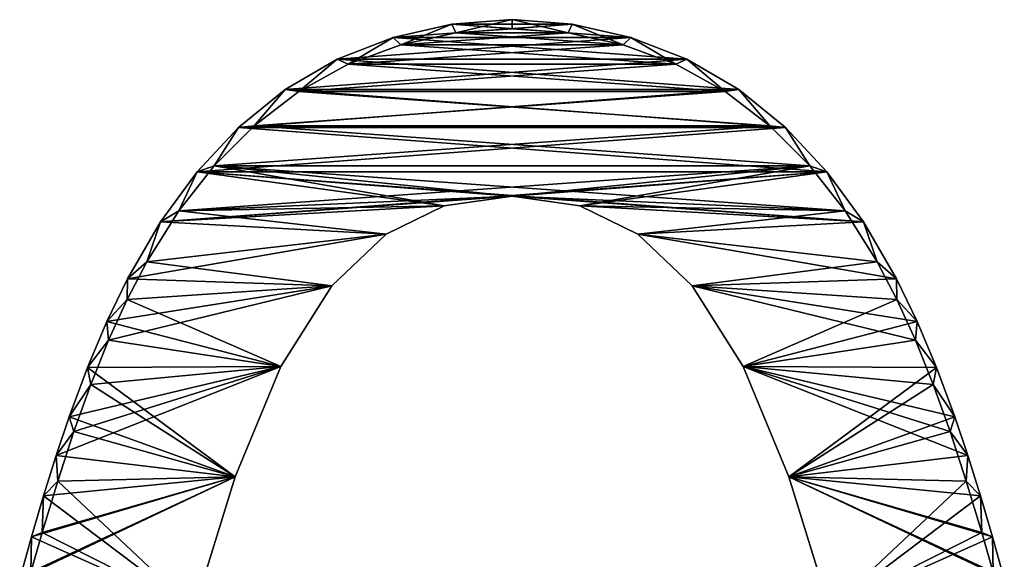
# Model space of a CAD drawing. Units: millimetres. Extents: x -14 to 14, y -480 to 93.
# Drawn here: x -9 to 9, y 82 to 93 of the extents above; entities that cross this region are included whole.
import ezdxf

# ---------------------------------------------------------------- set-up
doc = ezdxf.new("R2010")
doc.units = ezdxf.units.MM
doc.header["$LTSCALE"] = 41.718519
for name, color, linetype in [('55', 7, 'CONTINUOUS'), ('56', 7, 'CONTINUOUS'), ('57', 7, 'CONTINUOUS'), ('58', 7, 'CONTINUOUS'), ('69', 7, 'CONTINUOUS'), ('70', 7, 'CONTINUOUS'), ('71', 7, 'CONTINUOUS'), ('72', 7, 'CONTINUOUS')]:
    doc.layers.add(name, color=color, linetype=linetype)

msp = doc.modelspace()

# ---------------------------------------------------------------- linework, layer by layer
at = {"layer": '55', "color": 7, "linetype": 'CONTINUOUS'}
for points in [[(0, 92.625, -223.7), (-1.147, 92.539, -223.7), (1.147, 92.539, -223.7), (0, 92.625, -223.7)], [(-1.147, 92.539, -223.7), (-2.27, 92.285, -223.7), (1.147, 92.539, -223.7), (-1.147, 92.539, -223.7)], [(1.147, 92.539, -223.7), (-2.27, 92.285, -223.7), (2.27, 92.285, -223.7), (1.147, 92.539, -223.7)], [(-2.27, 92.285, -223.7), (-3.342, 91.868, -223.7), (2.27, 92.285, -223.7), (-2.27, 92.285, -223.7)], [(2.27, 92.285, -223.7), (-3.342, 91.868, -223.7), (3.342, 91.868, -223.7), (2.27, 92.285, -223.7)], [(-3.342, 91.868, -223.7), (-4.335, 91.286, -223.7), (3.342, 91.868, -223.7), (-3.342, 91.868, -223.7)], [(3.342, 91.868, -223.7), (-4.335, 91.286, -223.7), (4.335, 91.286, -223.7), (3.342, 91.868, -223.7)], [(-4.335, 91.286, -223.7), (-5.229, 90.561, -223.7), (4.335, 91.286, -223.7), (-4.335, 91.286, -223.7)], [(4.335, 91.286, -223.7), (-5.229, 90.561, -223.7), (5.229, 90.561, -223.7), (4.335, 91.286, -223.7)], [(-5.229, 90.561, -223.7), (-6.019, 89.717, -223.7), (5.229, 90.561, -223.7), (-5.229, 90.561, -223.7)], [(5.229, 90.561, -223.7), (-6.019, 89.717, -223.7), (6.019, 89.717, -223.7), (5.229, 90.561, -223.7)], [(-6.721, 88.757, -223.7), (0, 89.25, -223.7), (6.019, 89.717, -223.7), (-6.721, 88.757, -223.7)], [(-6.019, 89.717, -223.7), (-6.721, 88.757, -223.7), (6.019, 89.717, -223.7), (-6.019, 89.717, -223.7)], [(0, 89.25, -223.7), (1.297, 89.063, -223.7), (6.019, 89.717, -223.7), (0, 89.25, -223.7)], [(6.019, 89.717, -223.7), (1.297, 89.063, -223.7), (6.721, 88.757, -223.7), (6.019, 89.717, -223.7)], [(-1.297, 89.063, -223.7), (0, 89.25, -223.7), (-6.721, 88.757, -223.7), (-1.297, 89.063, -223.7)], [(-2.404, 88.519, -223.7), (-1.297, 89.063, -223.7), (-6.721, 88.757, -223.7), (-2.404, 88.519, -223.7)], [(1.297, 89.063, -223.7), (2.404, 88.519, -223.7), (6.721, 88.757, -223.7), (1.297, 89.063, -223.7)], [(-7.353, 87.665, -223.7), (-2.404, 88.519, -223.7), (-6.721, 88.757, -223.7), (-7.353, 87.665, -223.7)], [(6.721, 88.757, -223.7), (2.404, 88.519, -223.7), (7.353, 87.665, -223.7), (6.721, 88.757, -223.7)], [(-3.447, 87.532, -223.7), (-2.404, 88.519, -223.7), (-7.353, 87.665, -223.7), (-3.447, 87.532, -223.7)], [(2.404, 88.519, -223.7), (3.447, 87.532, -223.7), (7.353, 87.665, -223.7), (2.404, 88.519, -223.7)], [(-7.743, 86.853, -223.7), (-3.447, 87.532, -223.7), (-7.353, 87.665, -223.7), (-7.743, 86.853, -223.7)], [(-4.419, 85.989, -223.7), (-3.447, 87.532, -223.7), (-7.743, 86.853, -223.7), (-4.419, 85.989, -223.7)], [(7.353, 87.665, -223.7), (3.447, 87.532, -223.7), (7.743, 86.853, -223.7), (7.353, 87.665, -223.7)], [(3.447, 87.532, -223.7), (4.419, 85.989, -223.7), (7.743, 86.853, -223.7), (3.447, 87.532, -223.7)], [(-8.112, 85.973, -223.7), (-4.419, 85.989, -223.7), (-7.743, 86.853, -223.7), (-8.112, 85.973, -223.7)], [(7.743, 86.853, -223.7), (4.419, 85.989, -223.7), (8.112, 85.973, -223.7), (7.743, 86.853, -223.7)], [(-5.289, 83.881, -223.7), (-4.419, 85.989, -223.7), (-8.712, 84.285, -223.7), (-5.289, 83.881, -223.7)], [(-8.712, 84.285, -223.7), (-4.419, 85.989, -223.7), (-8.462, 85.029, -223.7), (-8.712, 84.285, -223.7)], [(-8.462, 85.029, -223.7), (-4.419, 85.989, -223.7), (-8.112, 85.973, -223.7), (-8.462, 85.029, -223.7)], [(4.419, 85.989, -223.7), (5.289, 83.881, -223.7), (8.112, 85.973, -223.7), (4.419, 85.989, -223.7)], [(8.112, 85.973, -223.7), (5.289, 83.881, -223.7), (8.462, 85.029, -223.7), (8.112, 85.973, -223.7)], [(8.462, 85.029, -223.7), (5.289, 83.881, -223.7), (8.712, 84.285, -223.7), (8.462, 85.029, -223.7)], [(-8.954, 83.518, -223.7), (-5.289, 83.881, -223.7), (-8.712, 84.285, -223.7), (-8.954, 83.518, -223.7)], [(8.712, 84.285, -223.7), (5.289, 83.881, -223.7), (8.954, 83.518, -223.7), (8.712, 84.285, -223.7)], [(-6.074, 81.341, -223.7), (-5.289, 83.881, -223.7), (-9.411, 81.927, -223.7), (-6.074, 81.341, -223.7)], [(-9.411, 81.927, -223.7), (-5.289, 83.881, -223.7), (-9.188, 82.731, -223.7), (-9.411, 81.927, -223.7)], [(-9.188, 82.731, -223.7), (-5.289, 83.881, -223.7), (-8.954, 83.518, -223.7), (-9.188, 82.731, -223.7)], [(5.289, 83.881, -223.7), (6.074, 81.341, -223.7), (8.954, 83.518, -223.7), (5.289, 83.881, -223.7)], [(8.954, 83.518, -223.7), (6.074, 81.341, -223.7), (9.188, 82.731, -223.7), (8.954, 83.518, -223.7)], [(9.188, 82.731, -223.7), (6.074, 81.341, -223.7), (9.411, 81.927, -223.7), (9.188, 82.731, -223.7)]]:
    msp.add_3dface(points, dxfattribs=at)
at = {"layer": '56', "color": 7, "linetype": 'CONTINUOUS'}
for points in [[(-1.073, 92.373, -243.7), (0, 92.45, -243.7), (1.073, 92.373, -243.7), (-1.073, 92.373, -243.7)], [(-2.125, 92.146, -243.7), (-1.073, 92.373, -243.7), (2.125, 92.146, -243.7), (-2.125, 92.146, -243.7)], [(2.125, 92.146, -243.7), (-1.073, 92.373, -243.7), (1.073, 92.373, -243.7), (2.125, 92.146, -243.7)], [(-3.134, 91.772, -243.7), (-2.125, 92.146, -243.7), (3.134, 91.772, -243.7), (-3.134, 91.772, -243.7)], [(3.134, 91.772, -243.7), (-2.125, 92.146, -243.7), (2.125, 92.146, -243.7), (3.134, 91.772, -243.7)], [(-4.076, 91.251, -243.7), (-3.134, 91.772, -243.7), (4.076, 91.251, -243.7), (-4.076, 91.251, -243.7)], [(4.076, 91.251, -243.7), (-3.134, 91.772, -243.7), (3.134, 91.772, -243.7), (4.076, 91.251, -243.7)], [(-4.93, 90.597, -243.7), (-4.076, 91.251, -243.7), (4.93, 90.597, -243.7), (-4.93, 90.597, -243.7)], [(4.93, 90.597, -243.7), (-4.076, 91.251, -243.7), (4.076, 91.251, -243.7), (4.93, 90.597, -243.7)], [(-5.691, 89.832, -243.7), (-4.93, 90.597, -243.7), (5.691, 89.832, -243.7), (-5.691, 89.832, -243.7)], [(5.691, 89.832, -243.7), (-4.93, 90.597, -243.7), (4.93, 90.597, -243.7), (5.691, 89.832, -243.7)], [(-6.368, 88.969, -243.7), (-5.691, 89.832, -243.7), (-1.297, 89.063, -243.7), (-6.368, 88.969, -243.7)], [(-1.297, 89.063, -243.7), (-5.691, 89.832, -243.7), (0, 89.25, -243.7), (-1.297, 89.063, -243.7)], [(0, 89.25, -243.7), (-5.691, 89.832, -243.7), (6.368, 88.969, -243.7), (0, 89.25, -243.7)], [(6.368, 88.969, -243.7), (-5.691, 89.832, -243.7), (5.691, 89.832, -243.7), (6.368, 88.969, -243.7)], [(1.297, 89.063, -243.7), (0, 89.25, -243.7), (6.368, 88.969, -243.7), (1.297, 89.063, -243.7)], [(-2.404, 88.519, -243.7), (-6.368, 88.969, -243.7), (-1.297, 89.063, -243.7), (-2.404, 88.519, -243.7)], [(2.404, 88.519, -243.7), (1.297, 89.063, -243.7), (6.368, 88.969, -243.7), (2.404, 88.519, -243.7)], [(-6.978, 87.994, -243.7), (-6.368, 88.969, -243.7), (-2.404, 88.519, -243.7), (-6.978, 87.994, -243.7)], [(6.978, 87.994, -243.7), (2.404, 88.519, -243.7), (6.368, 88.969, -243.7), (6.978, 87.994, -243.7)], [(-3.447, 87.532, -243.7), (-6.978, 87.994, -243.7), (-2.404, 88.519, -243.7), (-3.447, 87.532, -243.7)], [(3.447, 87.532, -243.7), (2.404, 88.519, -243.7), (6.978, 87.994, -243.7), (3.447, 87.532, -243.7)], [(-7.354, 87.274, -243.7), (-6.978, 87.994, -243.7), (-3.447, 87.532, -243.7), (-7.354, 87.274, -243.7)], [(7.354, 87.274, -243.7), (3.447, 87.532, -243.7), (6.978, 87.994, -243.7), (7.354, 87.274, -243.7)], [(-4.419, 85.989, -243.7), (-7.354, 87.274, -243.7), (-3.447, 87.532, -243.7), (-4.419, 85.989, -243.7)], [(4.419, 85.989, -243.7), (3.447, 87.532, -243.7), (7.711, 86.491, -243.7), (4.419, 85.989, -243.7)], [(7.711, 86.491, -243.7), (3.447, 87.532, -243.7), (7.354, 87.274, -243.7), (7.711, 86.491, -243.7)], [(-7.711, 86.491, -243.7), (-7.354, 87.274, -243.7), (-4.419, 85.989, -243.7), (-7.711, 86.491, -243.7)], [(-8.051, 85.647, -243.7), (-7.711, 86.491, -243.7), (-4.419, 85.989, -243.7), (-8.051, 85.647, -243.7)], [(8.051, 85.647, -243.7), (4.419, 85.989, -243.7), (7.711, 86.491, -243.7), (8.051, 85.647, -243.7)], [(-5.289, 83.881, -243.7), (-8.051, 85.647, -243.7), (-4.419, 85.989, -243.7), (-5.289, 83.881, -243.7)], [(5.289, 83.881, -243.7), (4.419, 85.989, -243.7), (8.375, 84.747, -243.7), (5.289, 83.881, -243.7)], [(8.375, 84.747, -243.7), (4.419, 85.989, -243.7), (8.051, 85.647, -243.7), (8.375, 84.747, -243.7)], [(-8.375, 84.747, -243.7), (-8.051, 85.647, -243.7), (-5.289, 83.881, -243.7), (-8.375, 84.747, -243.7)], [(-8.684, 83.8, -243.7), (-8.375, 84.747, -243.7), (-5.289, 83.881, -243.7), (-8.684, 83.8, -243.7)], [(8.684, 83.8, -243.7), (5.289, 83.881, -243.7), (8.375, 84.747, -243.7), (8.684, 83.8, -243.7)], [(-8.981, 82.816, -243.7), (-8.684, 83.8, -243.7), (-6.074, 81.341, -243.7), (-8.981, 82.816, -243.7)], [(-6.074, 81.341, -243.7), (-8.684, 83.8, -243.7), (-5.289, 83.881, -243.7), (-6.074, 81.341, -243.7)], [(6.074, 81.341, -243.7), (5.289, 83.881, -243.7), (9.195, 82.058, -243.7), (6.074, 81.341, -243.7)], [(9.195, 82.058, -243.7), (5.289, 83.881, -243.7), (8.981, 82.816, -243.7), (9.195, 82.058, -243.7)], [(8.981, 82.816, -243.7), (5.289, 83.881, -243.7), (8.684, 83.8, -243.7), (8.981, 82.816, -243.7)], [(-9.195, 82.058, -243.7), (-8.981, 82.816, -243.7), (-6.074, 81.341, -243.7), (-9.195, 82.058, -243.7)]]:
    msp.add_3dface(points, dxfattribs=at)
at = {"layer": '57', "color": 7, "linetype": 'CONTINUOUS'}
for points in [[(0, 92.625, -223.7), (1.147, 92.539, -223.7), (0, 92.45, -243.7), (0, 92.625, -223.7)], [(0, 92.45, -243.7), (1.147, 92.539, -223.7), (1.073, 92.373, -243.7), (0, 92.45, -243.7)], [(1.147, 92.539, -223.7), (2.125, 92.146, -243.7), (1.073, 92.373, -243.7), (1.147, 92.539, -223.7)], [(1.147, 92.539, -223.7), (2.27, 92.285, -223.7), (2.125, 92.146, -243.7), (1.147, 92.539, -223.7)], [(2.27, 92.285, -223.7), (3.134, 91.772, -243.7), (2.125, 92.146, -243.7), (2.27, 92.285, -223.7)], [(2.27, 92.285, -223.7), (3.342, 91.868, -223.7), (3.134, 91.772, -243.7), (2.27, 92.285, -223.7)], [(3.342, 91.868, -223.7), (4.076, 91.251, -243.7), (3.134, 91.772, -243.7), (3.342, 91.868, -223.7)], [(3.342, 91.868, -223.7), (4.335, 91.286, -223.7), (4.076, 91.251, -243.7), (3.342, 91.868, -223.7)], [(4.335, 91.286, -223.7), (4.93, 90.597, -243.7), (4.076, 91.251, -243.7), (4.335, 91.286, -223.7)], [(4.335, 91.286, -223.7), (5.229, 90.561, -223.7), (4.93, 90.597, -243.7), (4.335, 91.286, -223.7)], [(5.229, 90.561, -223.7), (5.691, 89.832, -243.7), (4.93, 90.597, -243.7), (5.229, 90.561, -223.7)], [(5.229, 90.561, -223.7), (6.019, 89.717, -223.7), (5.691, 89.832, -243.7), (5.229, 90.561, -223.7)], [(6.019, 89.717, -223.7), (6.368, 88.969, -243.7), (5.691, 89.832, -243.7), (6.019, 89.717, -223.7)], [(6.019, 89.717, -223.7), (6.721, 88.757, -223.7), (6.368, 88.969, -243.7), (6.019, 89.717, -223.7)], [(6.721, 88.757, -223.7), (6.978, 87.994, -243.7), (6.368, 88.969, -243.7), (6.721, 88.757, -223.7)], [(6.721, 88.757, -223.7), (7.353, 87.665, -223.7), (6.978, 87.994, -243.7), (6.721, 88.757, -223.7)], [(7.353, 87.665, -223.7), (7.354, 87.274, -243.7), (6.978, 87.994, -243.7), (7.353, 87.665, -223.7)], [(7.353, 87.665, -223.7), (7.743, 86.853, -223.7), (7.354, 87.274, -243.7), (7.353, 87.665, -223.7)], [(7.743, 86.853, -223.7), (7.711, 86.491, -243.7), (7.354, 87.274, -243.7), (7.743, 86.853, -223.7)], [(7.743, 86.853, -223.7), (8.112, 85.973, -223.7), (7.711, 86.491, -243.7), (7.743, 86.853, -223.7)], [(8.112, 85.973, -223.7), (8.051, 85.647, -243.7), (7.711, 86.491, -243.7), (8.112, 85.973, -223.7)], [(8.112, 85.973, -223.7), (8.462, 85.029, -223.7), (8.051, 85.647, -243.7), (8.112, 85.973, -223.7)], [(8.462, 85.029, -223.7), (8.375, 84.747, -243.7), (8.051, 85.647, -243.7), (8.462, 85.029, -223.7)], [(8.462, 85.029, -223.7), (8.712, 84.285, -223.7), (8.375, 84.747, -243.7), (8.462, 85.029, -223.7)], [(8.712, 84.285, -223.7), (8.684, 83.8, -243.7), (8.375, 84.747, -243.7), (8.712, 84.285, -223.7)], [(8.712, 84.285, -223.7), (8.954, 83.518, -223.7), (8.684, 83.8, -243.7), (8.712, 84.285, -223.7)], [(8.954, 83.518, -223.7), (8.981, 82.816, -243.7), (8.684, 83.8, -243.7), (8.954, 83.518, -223.7)], [(8.954, 83.518, -223.7), (9.188, 82.731, -223.7), (8.981, 82.816, -243.7), (8.954, 83.518, -223.7)], [(9.188, 82.731, -223.7), (9.195, 82.058, -243.7), (8.981, 82.816, -243.7), (9.188, 82.731, -223.7)], [(9.188, 82.731, -223.7), (9.411, 81.927, -223.7), (9.195, 82.058, -243.7), (9.188, 82.731, -223.7)]]:
    msp.add_3dface(points, dxfattribs=at)
at = {"layer": '58', "color": 7, "linetype": 'CONTINUOUS'}
for points in [[(-1.147, 92.539, -223.7), (0, 92.625, -223.7), (-1.073, 92.373, -243.7), (-1.147, 92.539, -223.7)], [(0, 92.625, -223.7), (0, 92.45, -243.7), (-1.073, 92.373, -243.7), (0, 92.625, -223.7)], [(-2.27, 92.285, -223.7), (-1.147, 92.539, -223.7), (-2.125, 92.146, -243.7), (-2.27, 92.285, -223.7)], [(-1.147, 92.539, -223.7), (-1.073, 92.373, -243.7), (-2.125, 92.146, -243.7), (-1.147, 92.539, -223.7)], [(-3.342, 91.868, -223.7), (-2.27, 92.285, -223.7), (-3.134, 91.772, -243.7), (-3.342, 91.868, -223.7)], [(-2.27, 92.285, -223.7), (-2.125, 92.146, -243.7), (-3.134, 91.772, -243.7), (-2.27, 92.285, -223.7)], [(-4.335, 91.286, -223.7), (-3.342, 91.868, -223.7), (-4.076, 91.251, -243.7), (-4.335, 91.286, -223.7)], [(-3.342, 91.868, -223.7), (-3.134, 91.772, -243.7), (-4.076, 91.251, -243.7), (-3.342, 91.868, -223.7)], [(-5.229, 90.561, -223.7), (-4.335, 91.286, -223.7), (-4.93, 90.597, -243.7), (-5.229, 90.561, -223.7)], [(-4.335, 91.286, -223.7), (-4.076, 91.251, -243.7), (-4.93, 90.597, -243.7), (-4.335, 91.286, -223.7)], [(-6.019, 89.717, -223.7), (-5.229, 90.561, -223.7), (-5.691, 89.832, -243.7), (-6.019, 89.717, -223.7)], [(-5.229, 90.561, -223.7), (-4.93, 90.597, -243.7), (-5.691, 89.832, -243.7), (-5.229, 90.561, -223.7)], [(-6.019, 89.717, -223.7), (-5.691, 89.832, -243.7), (-6.368, 88.969, -243.7), (-6.019, 89.717, -223.7)], [(-6.721, 88.757, -223.7), (-6.019, 89.717, -223.7), (-6.368, 88.969, -243.7), (-6.721, 88.757, -223.7)], [(-6.721, 88.757, -223.7), (-6.368, 88.969, -243.7), (-6.978, 87.994, -243.7), (-6.721, 88.757, -223.7)], [(-7.353, 87.665, -223.7), (-6.721, 88.757, -223.7), (-6.978, 87.994, -243.7), (-7.353, 87.665, -223.7)], [(-7.353, 87.665, -223.7), (-6.978, 87.994, -243.7), (-7.354, 87.274, -243.7), (-7.353, 87.665, -223.7)], [(-7.743, 86.853, -223.7), (-7.353, 87.665, -223.7), (-7.354, 87.274, -243.7), (-7.743, 86.853, -223.7)], [(-7.743, 86.853, -223.7), (-7.354, 87.274, -243.7), (-7.711, 86.491, -243.7), (-7.743, 86.853, -223.7)], [(-8.112, 85.973, -223.7), (-7.743, 86.853, -223.7), (-7.711, 86.491, -243.7), (-8.112, 85.973, -223.7)], [(-8.112, 85.973, -223.7), (-7.711, 86.491, -243.7), (-8.051, 85.647, -243.7), (-8.112, 85.973, -223.7)], [(-8.462, 85.029, -223.7), (-8.112, 85.973, -223.7), (-8.051, 85.647, -243.7), (-8.462, 85.029, -223.7)], [(-8.462, 85.029, -223.7), (-8.051, 85.647, -243.7), (-8.375, 84.747, -243.7), (-8.462, 85.029, -223.7)], [(-8.712, 84.285, -223.7), (-8.462, 85.029, -223.7), (-8.375, 84.747, -243.7), (-8.712, 84.285, -223.7)], [(-8.712, 84.285, -223.7), (-8.375, 84.747, -243.7), (-8.684, 83.8, -243.7), (-8.712, 84.285, -223.7)], [(-8.954, 83.518, -223.7), (-8.712, 84.285, -223.7), (-8.684, 83.8, -243.7), (-8.954, 83.518, -223.7)], [(-8.954, 83.518, -223.7), (-8.684, 83.8, -243.7), (-8.981, 82.816, -243.7), (-8.954, 83.518, -223.7)], [(-9.188, 82.731, -223.7), (-8.954, 83.518, -223.7), (-8.981, 82.816, -243.7), (-9.188, 82.731, -223.7)], [(-9.188, 82.731, -223.7), (-8.981, 82.816, -243.7), (-9.195, 82.058, -243.7), (-9.188, 82.731, -223.7)], [(-9.411, 81.927, -223.7), (-9.188, 82.731, -223.7), (-9.195, 82.058, -243.7), (-9.411, 81.927, -223.7)]]:
    msp.add_3dface(points, dxfattribs=at)
at = {"layer": '69', "color": 7, "linetype": 'CONTINUOUS'}
for points in [[(0, 92.625, 223.7), (1.147, 92.539, 223.7), (-1.147, 92.539, 223.7), (0, 92.625, 223.7)], [(-1.147, 92.539, 223.7), (2.27, 92.285, 223.7), (-2.27, 92.285, 223.7), (-1.147, 92.539, 223.7)], [(1.147, 92.539, 223.7), (2.27, 92.285, 223.7), (-1.147, 92.539, 223.7), (1.147, 92.539, 223.7)], [(-2.27, 92.285, 223.7), (3.342, 91.868, 223.7), (-3.342, 91.868, 223.7), (-2.27, 92.285, 223.7)], [(2.27, 92.285, 223.7), (3.342, 91.868, 223.7), (-2.27, 92.285, 223.7), (2.27, 92.285, 223.7)], [(-3.342, 91.868, 223.7), (4.335, 91.286, 223.7), (-4.335, 91.286, 223.7), (-3.342, 91.868, 223.7)], [(3.342, 91.868, 223.7), (4.335, 91.286, 223.7), (-3.342, 91.868, 223.7), (3.342, 91.868, 223.7)], [(-4.335, 91.286, 223.7), (5.229, 90.561, 223.7), (-5.229, 90.561, 223.7), (-4.335, 91.286, 223.7)], [(4.335, 91.286, 223.7), (5.229, 90.561, 223.7), (-4.335, 91.286, 223.7), (4.335, 91.286, 223.7)], [(-5.229, 90.561, 223.7), (6.019, 89.717, 223.7), (-6.019, 89.717, 223.7), (-5.229, 90.561, 223.7)], [(5.229, 90.561, 223.7), (6.019, 89.717, 223.7), (-5.229, 90.561, 223.7), (5.229, 90.561, 223.7)], [(-6.019, 89.717, 223.7), (-1.297, 89.063, 223.7), (-6.721, 88.757, 223.7), (-6.019, 89.717, 223.7)], [(0, 89.25, 223.7), (-1.297, 89.063, 223.7), (-6.019, 89.717, 223.7), (0, 89.25, 223.7)], [(6.721, 88.757, 223.7), (0, 89.25, 223.7), (-6.019, 89.717, 223.7), (6.721, 88.757, 223.7)], [(6.019, 89.717, 223.7), (6.721, 88.757, 223.7), (-6.019, 89.717, 223.7), (6.019, 89.717, 223.7)], [(1.297, 89.063, 223.7), (0, 89.25, 223.7), (6.721, 88.757, 223.7), (1.297, 89.063, 223.7)], [(-1.297, 89.063, 223.7), (-2.404, 88.519, 223.7), (-6.721, 88.757, 223.7), (-1.297, 89.063, 223.7)], [(2.404, 88.519, 223.7), (1.297, 89.063, 223.7), (6.721, 88.757, 223.7), (2.404, 88.519, 223.7)], [(-6.721, 88.757, 223.7), (-2.404, 88.519, 223.7), (-7.353, 87.665, 223.7), (-6.721, 88.757, 223.7)], [(7.353, 87.665, 223.7), (2.404, 88.519, 223.7), (6.721, 88.757, 223.7), (7.353, 87.665, 223.7)], [(-2.404, 88.519, 223.7), (-3.447, 87.532, 223.7), (-7.353, 87.665, 223.7), (-2.404, 88.519, 223.7)], [(3.447, 87.532, 223.7), (2.404, 88.519, 223.7), (7.353, 87.665, 223.7), (3.447, 87.532, 223.7)], [(-7.353, 87.665, 223.7), (-3.447, 87.532, 223.7), (-7.743, 86.853, 223.7), (-7.353, 87.665, 223.7)], [(-3.447, 87.532, 223.7), (-4.419, 85.989, 223.7), (-7.743, 86.853, 223.7), (-3.447, 87.532, 223.7)], [(7.743, 86.853, 223.7), (3.447, 87.532, 223.7), (7.353, 87.665, 223.7), (7.743, 86.853, 223.7)], [(4.419, 85.989, 223.7), (3.447, 87.532, 223.7), (7.743, 86.853, 223.7), (4.419, 85.989, 223.7)], [(-7.743, 86.853, 223.7), (-4.419, 85.989, 223.7), (-8.112, 85.973, 223.7), (-7.743, 86.853, 223.7)], [(8.112, 85.973, 223.7), (4.419, 85.989, 223.7), (7.743, 86.853, 223.7), (8.112, 85.973, 223.7)], [(-8.112, 85.973, 223.7), (-5.289, 83.881, 223.7), (-8.462, 85.029, 223.7), (-8.112, 85.973, 223.7)], [(-4.419, 85.989, 223.7), (-5.289, 83.881, 223.7), (-8.112, 85.973, 223.7), (-4.419, 85.989, 223.7)], [(5.289, 83.881, 223.7), (4.419, 85.989, 223.7), (8.712, 84.285, 223.7), (5.289, 83.881, 223.7)], [(8.712, 84.285, 223.7), (4.419, 85.989, 223.7), (8.462, 85.029, 223.7), (8.712, 84.285, 223.7)], [(8.462, 85.029, 223.7), (4.419, 85.989, 223.7), (8.112, 85.973, 223.7), (8.462, 85.029, 223.7)], [(-8.462, 85.029, 223.7), (-5.289, 83.881, 223.7), (-8.712, 84.285, 223.7), (-8.462, 85.029, 223.7)], [(-8.712, 84.285, 223.7), (-5.289, 83.881, 223.7), (-8.954, 83.518, 223.7), (-8.712, 84.285, 223.7)], [(8.954, 83.518, 223.7), (5.289, 83.881, 223.7), (8.712, 84.285, 223.7), (8.954, 83.518, 223.7)], [(-5.289, 83.881, 223.7), (-6.074, 81.341, 223.7), (-8.954, 83.518, 223.7), (-5.289, 83.881, 223.7)], [(6.074, 81.341, 223.7), (5.289, 83.881, 223.7), (9.411, 81.927, 223.7), (6.074, 81.341, 223.7)], [(9.411, 81.927, 223.7), (5.289, 83.881, 223.7), (9.188, 82.731, 223.7), (9.411, 81.927, 223.7)], [(9.188, 82.731, 223.7), (5.289, 83.881, 223.7), (8.954, 83.518, 223.7), (9.188, 82.731, 223.7)], [(-8.954, 83.518, 223.7), (-6.074, 81.341, 223.7), (-9.188, 82.731, 223.7), (-8.954, 83.518, 223.7)], [(-9.188, 82.731, 223.7), (-6.074, 81.341, 223.7), (-9.411, 81.927, 223.7), (-9.188, 82.731, 223.7)]]:
    msp.add_3dface(points, dxfattribs=at)
at = {"layer": '70', "color": 7, "linetype": 'CONTINUOUS'}
for points in [[(1.073, 92.373, 243.7), (0, 92.45, 243.7), (-1.073, 92.373, 243.7), (1.073, 92.373, 243.7)], [(2.125, 92.146, 243.7), (1.073, 92.373, 243.7), (-2.125, 92.146, 243.7), (2.125, 92.146, 243.7)], [(-2.125, 92.146, 243.7), (1.073, 92.373, 243.7), (-1.073, 92.373, 243.7), (-2.125, 92.146, 243.7)], [(3.134, 91.772, 243.7), (2.125, 92.146, 243.7), (-3.134, 91.772, 243.7), (3.134, 91.772, 243.7)], [(-3.134, 91.772, 243.7), (2.125, 92.146, 243.7), (-2.125, 92.146, 243.7), (-3.134, 91.772, 243.7)], [(4.076, 91.251, 243.7), (3.134, 91.772, 243.7), (-4.076, 91.251, 243.7), (4.076, 91.251, 243.7)], [(-4.076, 91.251, 243.7), (3.134, 91.772, 243.7), (-3.134, 91.772, 243.7), (-4.076, 91.251, 243.7)], [(4.93, 90.597, 243.7), (4.076, 91.251, 243.7), (-4.93, 90.597, 243.7), (4.93, 90.597, 243.7)], [(-4.93, 90.597, 243.7), (4.076, 91.251, 243.7), (-4.076, 91.251, 243.7), (-4.93, 90.597, 243.7)], [(5.691, 89.832, 243.7), (4.93, 90.597, 243.7), (-5.691, 89.832, 243.7), (5.691, 89.832, 243.7)], [(-5.691, 89.832, 243.7), (4.93, 90.597, 243.7), (-4.93, 90.597, 243.7), (-5.691, 89.832, 243.7)], [(0, 89.25, 243.7), (5.691, 89.832, 243.7), (-6.368, 88.969, 243.7), (0, 89.25, 243.7)], [(-6.368, 88.969, 243.7), (5.691, 89.832, 243.7), (-5.691, 89.832, 243.7), (-6.368, 88.969, 243.7)], [(1.297, 89.063, 243.7), (5.691, 89.832, 243.7), (0, 89.25, 243.7), (1.297, 89.063, 243.7)], [(6.368, 88.969, 243.7), (5.691, 89.832, 243.7), (1.297, 89.063, 243.7), (6.368, 88.969, 243.7)], [(-1.297, 89.063, 243.7), (0, 89.25, 243.7), (-6.368, 88.969, 243.7), (-1.297, 89.063, 243.7)], [(-2.404, 88.519, 243.7), (-1.297, 89.063, 243.7), (-6.368, 88.969, 243.7), (-2.404, 88.519, 243.7)], [(2.404, 88.519, 243.7), (6.368, 88.969, 243.7), (1.297, 89.063, 243.7), (2.404, 88.519, 243.7)], [(-6.978, 87.994, 243.7), (-2.404, 88.519, 243.7), (-6.368, 88.969, 243.7), (-6.978, 87.994, 243.7)], [(6.978, 87.994, 243.7), (6.368, 88.969, 243.7), (2.404, 88.519, 243.7), (6.978, 87.994, 243.7)], [(-3.447, 87.532, 243.7), (-2.404, 88.519, 243.7), (-6.978, 87.994, 243.7), (-3.447, 87.532, 243.7)], [(3.447, 87.532, 243.7), (6.978, 87.994, 243.7), (2.404, 88.519, 243.7), (3.447, 87.532, 243.7)], [(-7.354, 87.274, 243.7), (-3.447, 87.532, 243.7), (-6.978, 87.994, 243.7), (-7.354, 87.274, 243.7)], [(7.354, 87.274, 243.7), (6.978, 87.994, 243.7), (3.447, 87.532, 243.7), (7.354, 87.274, 243.7)], [(-4.419, 85.989, 243.7), (-3.447, 87.532, 243.7), (-7.711, 86.491, 243.7), (-4.419, 85.989, 243.7)], [(-7.711, 86.491, 243.7), (-3.447, 87.532, 243.7), (-7.354, 87.274, 243.7), (-7.711, 86.491, 243.7)], [(4.419, 85.989, 243.7), (7.354, 87.274, 243.7), (3.447, 87.532, 243.7), (4.419, 85.989, 243.7)], [(7.711, 86.491, 243.7), (7.354, 87.274, 243.7), (4.419, 85.989, 243.7), (7.711, 86.491, 243.7)], [(-8.051, 85.647, 243.7), (-4.419, 85.989, 243.7), (-7.711, 86.491, 243.7), (-8.051, 85.647, 243.7)], [(8.051, 85.647, 243.7), (7.711, 86.491, 243.7), (4.419, 85.989, 243.7), (8.051, 85.647, 243.7)], [(-5.289, 83.881, 243.7), (-4.419, 85.989, 243.7), (-8.375, 84.747, 243.7), (-5.289, 83.881, 243.7)], [(-8.375, 84.747, 243.7), (-4.419, 85.989, 243.7), (-8.051, 85.647, 243.7), (-8.375, 84.747, 243.7)], [(5.289, 83.881, 243.7), (8.051, 85.647, 243.7), (4.419, 85.989, 243.7), (5.289, 83.881, 243.7)], [(8.375, 84.747, 243.7), (8.051, 85.647, 243.7), (5.289, 83.881, 243.7), (8.375, 84.747, 243.7)], [(-8.684, 83.8, 243.7), (-5.289, 83.881, 243.7), (-8.375, 84.747, 243.7), (-8.684, 83.8, 243.7)], [(8.684, 83.8, 243.7), (8.375, 84.747, 243.7), (5.289, 83.881, 243.7), (8.684, 83.8, 243.7)], [(-6.074, 81.341, 243.7), (-5.289, 83.881, 243.7), (-9.195, 82.058, 243.7), (-6.074, 81.341, 243.7)], [(-9.195, 82.058, 243.7), (-5.289, 83.881, 243.7), (-8.981, 82.816, 243.7), (-9.195, 82.058, 243.7)], [(-8.981, 82.816, 243.7), (-5.289, 83.881, 243.7), (-8.684, 83.8, 243.7), (-8.981, 82.816, 243.7)], [(6.074, 81.341, 243.7), (8.684, 83.8, 243.7), (5.289, 83.881, 243.7), (6.074, 81.341, 243.7)], [(8.981, 82.816, 243.7), (8.684, 83.8, 243.7), (6.074, 81.341, 243.7), (8.981, 82.816, 243.7)], [(9.195, 82.058, 243.7), (8.981, 82.816, 243.7), (6.074, 81.341, 243.7), (9.195, 82.058, 243.7)]]:
    msp.add_3dface(points, dxfattribs=at)
at = {"layer": '71', "color": 7, "linetype": 'CONTINUOUS'}
for points in [[(0, 92.625, 223.7), (-1.147, 92.539, 223.7), (0, 92.45, 243.7), (0, 92.625, 223.7)], [(-1.147, 92.539, 223.7), (-2.27, 92.285, 223.7), (-2.125, 92.146, 243.7), (-1.147, 92.539, 223.7)], [(-1.147, 92.539, 223.7), (-2.125, 92.146, 243.7), (-1.073, 92.373, 243.7), (-1.147, 92.539, 223.7)], [(0, 92.45, 243.7), (-1.147, 92.539, 223.7), (-1.073, 92.373, 243.7), (0, 92.45, 243.7)], [(-2.27, 92.285, 223.7), (-3.342, 91.868, 223.7), (-3.134, 91.772, 243.7), (-2.27, 92.285, 223.7)], [(-2.27, 92.285, 223.7), (-3.134, 91.772, 243.7), (-2.125, 92.146, 243.7), (-2.27, 92.285, 223.7)], [(-3.342, 91.868, 223.7), (-4.335, 91.286, 223.7), (-4.076, 91.251, 243.7), (-3.342, 91.868, 223.7)], [(-3.342, 91.868, 223.7), (-4.076, 91.251, 243.7), (-3.134, 91.772, 243.7), (-3.342, 91.868, 223.7)], [(-4.335, 91.286, 223.7), (-5.229, 90.561, 223.7), (-4.93, 90.597, 243.7), (-4.335, 91.286, 223.7)], [(-4.335, 91.286, 223.7), (-4.93, 90.597, 243.7), (-4.076, 91.251, 243.7), (-4.335, 91.286, 223.7)], [(-5.229, 90.561, 223.7), (-6.019, 89.717, 223.7), (-5.691, 89.832, 243.7), (-5.229, 90.561, 223.7)], [(-5.229, 90.561, 223.7), (-5.691, 89.832, 243.7), (-4.93, 90.597, 243.7), (-5.229, 90.561, 223.7)], [(-6.019, 89.717, 223.7), (-6.368, 88.969, 243.7), (-5.691, 89.832, 243.7), (-6.019, 89.717, 223.7)], [(-6.019, 89.717, 223.7), (-6.721, 88.757, 223.7), (-6.368, 88.969, 243.7), (-6.019, 89.717, 223.7)], [(-6.721, 88.757, 223.7), (-6.978, 87.994, 243.7), (-6.368, 88.969, 243.7), (-6.721, 88.757, 223.7)], [(-6.721, 88.757, 223.7), (-7.353, 87.665, 223.7), (-6.978, 87.994, 243.7), (-6.721, 88.757, 223.7)], [(-7.353, 87.665, 223.7), (-7.354, 87.274, 243.7), (-6.978, 87.994, 243.7), (-7.353, 87.665, 223.7)], [(-7.353, 87.665, 223.7), (-7.743, 86.853, 223.7), (-7.354, 87.274, 243.7), (-7.353, 87.665, 223.7)], [(-7.743, 86.853, 223.7), (-7.711, 86.491, 243.7), (-7.354, 87.274, 243.7), (-7.743, 86.853, 223.7)], [(-7.743, 86.853, 223.7), (-8.112, 85.973, 223.7), (-7.711, 86.491, 243.7), (-7.743, 86.853, 223.7)], [(-8.112, 85.973, 223.7), (-8.051, 85.647, 243.7), (-7.711, 86.491, 243.7), (-8.112, 85.973, 223.7)], [(-8.112, 85.973, 223.7), (-8.462, 85.029, 223.7), (-8.051, 85.647, 243.7), (-8.112, 85.973, 223.7)], [(-8.462, 85.029, 223.7), (-8.375, 84.747, 243.7), (-8.051, 85.647, 243.7), (-8.462, 85.029, 223.7)], [(-8.462, 85.029, 223.7), (-8.712, 84.285, 223.7), (-8.375, 84.747, 243.7), (-8.462, 85.029, 223.7)], [(-8.712, 84.285, 223.7), (-8.684, 83.8, 243.7), (-8.375, 84.747, 243.7), (-8.712, 84.285, 223.7)], [(-8.712, 84.285, 223.7), (-8.954, 83.518, 223.7), (-8.684, 83.8, 243.7), (-8.712, 84.285, 223.7)], [(-8.954, 83.518, 223.7), (-8.981, 82.816, 243.7), (-8.684, 83.8, 243.7), (-8.954, 83.518, 223.7)], [(-8.954, 83.518, 223.7), (-9.188, 82.731, 223.7), (-8.981, 82.816, 243.7), (-8.954, 83.518, 223.7)], [(-9.188, 82.731, 223.7), (-9.195, 82.058, 243.7), (-8.981, 82.816, 243.7), (-9.188, 82.731, 223.7)], [(-9.188, 82.731, 223.7), (-9.411, 81.927, 223.7), (-9.195, 82.058, 243.7), (-9.188, 82.731, 223.7)]]:
    msp.add_3dface(points, dxfattribs=at)
at = {"layer": '72', "color": 7, "linetype": 'CONTINUOUS'}
for points in [[(1.147, 92.539, 223.7), (0, 92.625, 223.7), (1.073, 92.373, 243.7), (1.147, 92.539, 223.7)], [(0, 92.625, 223.7), (0, 92.45, 243.7), (1.073, 92.373, 243.7), (0, 92.625, 223.7)], [(1.147, 92.539, 223.7), (1.073, 92.373, 243.7), (2.125, 92.146, 243.7), (1.147, 92.539, 223.7)], [(2.27, 92.285, 223.7), (1.147, 92.539, 223.7), (2.125, 92.146, 243.7), (2.27, 92.285, 223.7)], [(2.27, 92.285, 223.7), (2.125, 92.146, 243.7), (3.134, 91.772, 243.7), (2.27, 92.285, 223.7)], [(3.342, 91.868, 223.7), (2.27, 92.285, 223.7), (3.134, 91.772, 243.7), (3.342, 91.868, 223.7)], [(3.342, 91.868, 223.7), (3.134, 91.772, 243.7), (4.076, 91.251, 243.7), (3.342, 91.868, 223.7)], [(4.335, 91.286, 223.7), (3.342, 91.868, 223.7), (4.076, 91.251, 243.7), (4.335, 91.286, 223.7)], [(4.335, 91.286, 223.7), (4.076, 91.251, 243.7), (4.93, 90.597, 243.7), (4.335, 91.286, 223.7)], [(5.229, 90.561, 223.7), (4.335, 91.286, 223.7), (4.93, 90.597, 243.7), (5.229, 90.561, 223.7)], [(5.229, 90.561, 223.7), (4.93, 90.597, 243.7), (5.691, 89.832, 243.7), (5.229, 90.561, 223.7)], [(6.019, 89.717, 223.7), (5.229, 90.561, 223.7), (5.691, 89.832, 243.7), (6.019, 89.717, 223.7)], [(6.019, 89.717, 223.7), (5.691, 89.832, 243.7), (6.368, 88.969, 243.7), (6.019, 89.717, 223.7)], [(6.721, 88.757, 223.7), (6.019, 89.717, 223.7), (6.368, 88.969, 243.7), (6.721, 88.757, 223.7)], [(6.721, 88.757, 223.7), (6.368, 88.969, 243.7), (6.978, 87.994, 243.7), (6.721, 88.757, 223.7)], [(7.353, 87.665, 223.7), (6.721, 88.757, 223.7), (6.978, 87.994, 243.7), (7.353, 87.665, 223.7)], [(7.353, 87.665, 223.7), (6.978, 87.994, 243.7), (7.354, 87.274, 243.7), (7.353, 87.665, 223.7)], [(7.743, 86.853, 223.7), (7.353, 87.665, 223.7), (7.354, 87.274, 243.7), (7.743, 86.853, 223.7)], [(7.743, 86.853, 223.7), (7.354, 87.274, 243.7), (7.711, 86.491, 243.7), (7.743, 86.853, 223.7)], [(8.112, 85.973, 223.7), (7.743, 86.853, 223.7), (7.711, 86.491, 243.7), (8.112, 85.973, 223.7)], [(8.112, 85.973, 223.7), (7.711, 86.491, 243.7), (8.051, 85.647, 243.7), (8.112, 85.973, 223.7)], [(8.462, 85.029, 223.7), (8.112, 85.973, 223.7), (8.051, 85.647, 243.7), (8.462, 85.029, 223.7)], [(8.462, 85.029, 223.7), (8.051, 85.647, 243.7), (8.375, 84.747, 243.7), (8.462, 85.029, 223.7)], [(8.712, 84.285, 223.7), (8.462, 85.029, 223.7), (8.375, 84.747, 243.7), (8.712, 84.285, 223.7)], [(8.712, 84.285, 223.7), (8.375, 84.747, 243.7), (8.684, 83.8, 243.7), (8.712, 84.285, 223.7)], [(8.954, 83.518, 223.7), (8.712, 84.285, 223.7), (8.684, 83.8, 243.7), (8.954, 83.518, 223.7)], [(8.954, 83.518, 223.7), (8.684, 83.8, 243.7), (8.981, 82.816, 243.7), (8.954, 83.518, 223.7)], [(9.188, 82.731, 223.7), (8.954, 83.518, 223.7), (8.981, 82.816, 243.7), (9.188, 82.731, 223.7)], [(9.188, 82.731, 223.7), (8.981, 82.816, 243.7), (9.195, 82.058, 243.7), (9.188, 82.731, 223.7)], [(9.411, 81.927, 223.7), (9.188, 82.731, 223.7), (9.195, 82.058, 243.7), (9.411, 81.927, 223.7)]]:
    msp.add_3dface(points, dxfattribs=at)

doc.saveas('drawing.dxf')
